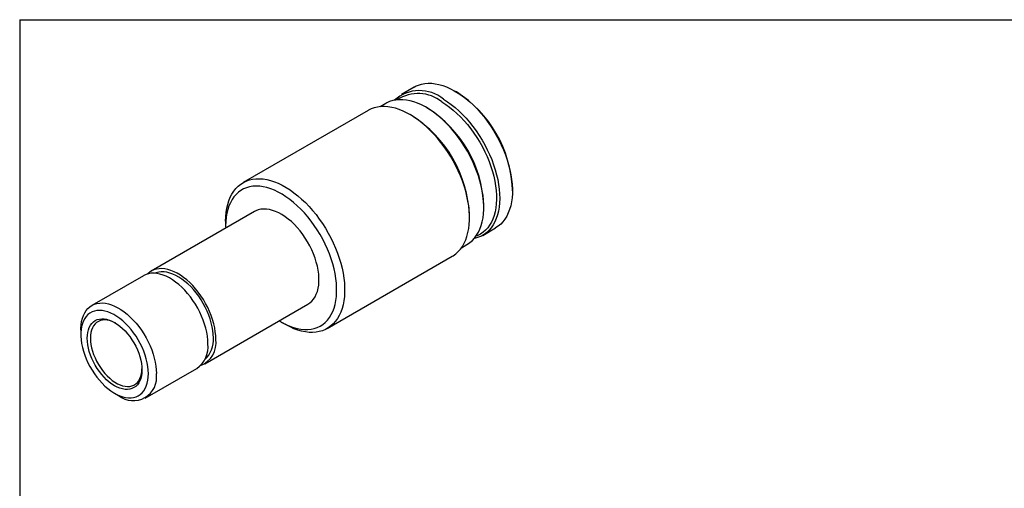
# Model space of a CAD drawing. Units: inches. Extents: x 0.2 to 10.8, y 0.2 to 8.3.
# Drawn here: x 0.2 to 7.1, y 5 to 8.3 of the extents above; entities that cross this region are included whole.
import ezdxf

# ---------------------------------------------------------------- set-up
doc = ezdxf.new("R2010")
doc.units = ezdxf.units.IN
doc.header["$MEASUREMENT"] = 0
doc.layers.add('TITLE_BLOCK', color=7, linetype='Continuous')

msp = doc.modelspace()

# ---------------------------------------------------------------- linework, layer by layer
at = {"color": 7, "linetype": 'Continuous', "lineweight": 25}
for p, q in [((2.9503, 7.8312), (2.8613, 7.7797)), ((3.247, 7.7964), (3.2358, 7.8029)), ((2.7499, 7.7155), (2.7114, 7.6932)), ((3.0465, 7.6807), (3.0354, 7.6872)), ((2.6259, 7.6666), (1.749, 7.1604)), ((2.9352, 7.6293), (2.9212, 7.6373)), ((3.6394, 7.1037), (3.6394, 7.1166)), ((3.439, 6.988), (3.439, 7.0009)), ((1.8288, 6.9578), (1.105, 6.54)), ((3.3388, 6.9141), (3.3388, 6.9302)), ((1.6267, 6.89), (1.6267, 6.8579)), ((1.6267, 6.8579), (1.6269, 6.8412)), ((3.4321, 6.7909), (3.5212, 6.8424)), ((3.2822, 6.7044), (3.3207, 6.7267)), ((2.3395, 6.1375), (3.2164, 6.6437)), ((1.0493, 6.5078), (0.6874, 6.2989)), ((1.4802, 5.8901), (2.204, 6.3079)), ((2.0163, 6.1828), (2.0442, 6.1668)), ((0.6097, 6.1271), (0.6097, 6.095)), ((1.0626, 5.649), (1.4245, 5.8579)), ((0.8471, 5.6837), (0.875, 5.6676))]:
    msp.add_line(p, q, dxfattribs=at)
at = {"color": 7, "linetype": 'Continuous', "lineweight": 25, "flags": 128}
for points in [[(2.9503, 7.8312), (2.9597, 7.8362), (2.9802, 7.8451), (3.0019, 7.8517), (3.0247, 7.856), (3.0484, 7.8578), (3.0729, 7.8573), (3.0982, 7.8544), (3.1242, 7.8492), (3.1506, 7.8416), (3.1775, 7.8317), (3.2046, 7.8195), (3.2318, 7.8052), (3.2591, 7.7887), (3.2862, 7.7701), (3.3131, 7.7496), (3.3397, 7.7272), (3.3658, 7.703), (3.3913, 7.6771), (3.4161, 7.6497), (3.4401, 7.6209), (3.4631, 7.5907), (3.4851, 7.5594), (3.506, 7.5271), (3.5256, 7.4939), (3.5439, 7.46), (3.5608, 7.4255), (3.5762, 7.3907), (3.5901, 7.3556), (3.6023, 7.3204), (3.6129, 7.2852), (3.6217, 7.2503), (3.6288, 7.2158), (3.6341, 7.1819), (3.6376, 7.1487), (3.6393, 7.1163), (3.6391, 7.0849), (3.637, 7.0547), (3.6332, 7.0257), (3.6275, 6.9982), (3.62, 6.9722), (3.6108, 6.9479), (3.5999, 6.9254), (3.5873, 6.9047), (3.5731, 6.886), (3.5574, 6.8694), (3.5402, 6.8549), (3.5216, 6.8426), (3.5212, 6.8424)], [(3.3207, 6.7267), (3.3231, 6.7281), (3.3416, 6.7406), (3.3586, 6.7553), (3.3742, 6.7722), (3.3883, 6.7911), (3.4007, 6.812), (3.4114, 6.8347), (3.4205, 6.8592), (3.4277, 6.8853), (3.4332, 6.913), (3.4369, 6.9421), (3.4387, 6.9724), (3.4387, 7.0039), (3.4369, 7.0364), (3.4332, 7.0697), (3.4277, 7.1037), (3.4205, 7.1383), (3.4114, 7.1732), (3.4007, 7.2083), (3.3883, 7.2435), (3.3742, 7.2786), (3.3586, 7.3135), (3.3416, 7.3479), (3.3231, 7.3817), (3.3034, 7.4148), (3.2824, 7.447), (3.2603, 7.4782), (3.2371, 7.5082), (3.2131, 7.5369), (3.1882, 7.5642), (3.1626, 7.5899), (3.1365, 7.6139), (3.1099, 7.6361), (3.0829, 7.6565), (3.0558, 7.6748), (3.0285, 7.6911), (3.0013, 7.7052), (2.9742, 7.7171), (2.9474, 7.7268), (2.921, 7.7341), (2.8951, 7.7391), (2.8699, 7.7418), (2.8454, 7.742), (2.8218, 7.7399), (2.7992, 7.7354), (2.7776, 7.7286), (2.7572, 7.7195), (2.7499, 7.7155)], [(3.1563, 7.7458), (3.1836, 7.7282), (3.2106, 7.7087), (3.2374, 7.6872), (3.2637, 7.6639), (3.2895, 7.6388), (3.3147, 7.6122), (3.3391, 7.584), (3.3626, 7.5545), (3.3851, 7.5238), (3.4066, 7.4919), (3.4268, 7.4592), (3.4458, 7.4256), (3.4634, 7.3914), (3.4796, 7.3567), (3.4943, 7.3217), (3.5073, 7.2865), (3.5187, 7.2513), (3.5285, 7.2163), (3.5364, 7.1816), (3.5426, 7.1474), (3.547, 7.1137), (3.5496, 7.0809), (3.5503, 7.049), (3.5492, 7.0182), (3.5463, 6.9886), (3.5415, 6.9604), (3.5349, 6.9336), (3.5266, 6.9084), (3.5165, 6.885), (3.5047, 6.8634), (3.4913, 6.8437), (3.4763, 6.826), (3.4599, 6.8105), (3.442, 6.7971), (3.4227, 6.7859), (3.4022, 6.777), (3.3805, 6.7704), (3.3709, 6.7683)], [(3.2164, 6.6437), (3.2237, 6.6481), (3.242, 6.6613), (3.259, 6.6767), (3.2745, 6.6942), (3.2884, 6.7137), (3.3008, 6.7351), (3.3114, 6.7583), (3.3204, 6.7833), (3.3276, 6.8099), (3.3331, 6.838), (3.3367, 6.8675), (3.3385, 6.8983), (3.3385, 6.9302), (3.3367, 6.963), (3.3331, 6.9968), (3.3276, 7.0312), (3.3204, 7.0661), (3.3114, 7.1014), (3.3008, 7.137), (3.2884, 7.1727), (3.2745, 7.2082), (3.259, 7.2436), (3.242, 7.2785), (3.2237, 7.3129), (3.204, 7.3467), (3.1831, 7.3796), (3.161, 7.4115), (3.1379, 7.4423), (3.1138, 7.4718), (3.0889, 7.4999), (3.0633, 7.5266), (3.037, 7.5516), (3.0102, 7.5749), (2.9831, 7.5963), (2.9557, 7.6158), (2.9281, 7.6333), (2.9005, 7.6487), (2.873, 7.662), (2.8456, 7.673), (2.8187, 7.6818), (2.7921, 7.6883), (2.7662, 7.6924), (2.7409, 7.6942), (2.7164, 7.6936), (2.6928, 7.6907), (2.6702, 7.6854), (2.6487, 7.6779), (2.6284, 7.668), (2.6259, 7.6666)], [(3.1449, 7.7266), (3.1717, 7.7094), (3.1983, 7.6901), (3.2246, 7.669), (3.2505, 7.646), (3.2758, 7.6213), (3.3005, 7.595), (3.3244, 7.5672), (3.3475, 7.5381), (3.3695, 7.5078), (3.3905, 7.4764), (3.4103, 7.4441), (3.4287, 7.411), (3.4459, 7.3773), (3.4615, 7.3432), (3.4757, 7.3087), (3.4883, 7.2741), (3.4992, 7.2395), (3.5084, 7.2052), (3.5159, 7.1711), (3.5217, 7.1376), (3.5256, 7.1047), (3.5277, 7.0726), (3.5279, 7.0415), (3.5264, 7.0115), (3.523, 6.9828), (3.5178, 6.9554), (3.5109, 6.9295), (3.5021, 6.9053), (3.4917, 6.8828), (3.4796, 6.8622), (3.4659, 6.8435), (3.4507, 6.8268), (3.434, 6.8122), (3.4159, 6.7998), (3.3965, 6.7897), (3.3837, 6.7844)], [(1.6267, 6.89), (1.6276, 6.9213), (1.6303, 6.9515), (1.6349, 6.9803), (1.6412, 7.0077), (1.6493, 7.0335), (1.6591, 7.0576), (1.6706, 7.08), (1.6838, 7.1004), (1.6985, 7.1189), (1.7147, 7.1353), (1.7324, 7.1496), (1.7514, 7.1618), (1.7717, 7.1716), (1.7932, 7.1792), (1.8159, 7.1845), (1.8395, 7.1874), (1.864, 7.188), (1.8892, 7.1862), (1.9152, 7.182), (1.9417, 7.1756), (1.9687, 7.1668), (1.996, 7.1558), (2.0235, 7.1425), (2.0512, 7.1271), (2.0787, 7.1096), (2.1062, 7.0901), (2.1333, 7.0686), (2.1601, 7.0453), (2.1864, 7.0203), (2.212, 6.9937), (2.2369, 6.9655), (2.261, 6.936), (2.2841, 6.9052), (2.3061, 6.8733), (2.3271, 6.8404), (2.3468, 6.8067), (2.3651, 6.7723), (2.3821, 6.7373), (2.3976, 6.702), (2.4115, 6.6664), (2.4238, 6.6308), (2.4345, 6.5952), (2.4435, 6.5599), (2.4507, 6.5249), (2.4561, 6.4905), (2.4598, 6.4568), (2.4616, 6.4239), (2.4616, 6.3921), (2.4598, 6.3613), (2.4561, 6.3318), (2.4507, 6.3037), (2.4435, 6.2771), (2.4345, 6.2521), (2.4238, 6.2288), (2.4115, 6.2074), (2.3976, 6.1879), (2.3821, 6.1705), (2.3651, 6.1551), (2.3468, 6.1419), (2.3271, 6.1309), (2.3061, 6.1222), (2.2841, 6.1157), (2.261, 6.1116), (2.2369, 6.1099), (2.212, 6.1105), (2.1864, 6.1135), (2.1601, 6.1188), (2.1333, 6.1264), (2.1062, 6.1363), (2.0787, 6.1485), (2.0512, 6.1628), (2.0442, 6.1668)], [(2.0021, 6.1914), (2.0231, 6.179), (2.05, 6.1651), (2.0767, 6.1534), (2.1031, 6.144), (2.1291, 6.137), (2.1546, 6.1323), (2.1794, 6.1299), (2.2035, 6.13), (2.2266, 6.1325), (2.2488, 6.1374), (2.2698, 6.1446), (2.2896, 6.1542), (2.3081, 6.166), (2.3253, 6.1801), (2.3409, 6.1963), (2.3551, 6.2146), (2.3676, 6.2349), (2.3784, 6.2571), (2.3875, 6.281), (2.3948, 6.3067), (2.4004, 6.3339), (2.4041, 6.3625), (2.4059, 6.3925), (2.4059, 6.4235), (2.4041, 6.4556), (2.4004, 6.4885), (2.3948, 6.5221), (2.3875, 6.5562), (2.3784, 6.5907), (2.3676, 6.6254), (2.3551, 6.6601), (2.3409, 6.6947), (2.3253, 6.7291), (2.3081, 6.7629), (2.2896, 6.7961), (2.2698, 6.8286), (2.2488, 6.8601), (2.2266, 6.8905), (2.2035, 6.9197), (2.1794, 6.9476), (2.1546, 6.9739), (2.1291, 6.9986), (2.1031, 7.0216), (2.0767, 7.0427), (2.05, 7.0619), (2.0231, 7.079), (1.9962, 7.094), (1.9694, 7.1068), (1.9429, 7.1173), (1.9166, 7.1255), (1.8909, 7.1314), (1.8657, 7.1349), (1.8413, 7.136), (1.8177, 7.1347), (1.795, 7.1311), (1.7734, 7.125), (1.753, 7.1166), (1.7338, 7.1059), (1.7159, 7.093), (1.6995, 7.0778), (1.6846, 7.0605), (1.6713, 7.0412), (1.6596, 7.02), (1.6497, 6.9969), (1.6414, 6.9721), (1.635, 6.9456), (1.6304, 6.9177), (1.6276, 6.8884), (1.6267, 6.8579), (1.6267, 6.8579)], [(2.204, 6.3079), (2.2172, 6.3167), (2.231, 6.3289), (2.2433, 6.3431), (2.254, 6.3595), (2.2631, 6.3777), (2.2704, 6.3977), (2.2759, 6.4194), (2.2796, 6.4425), (2.2815, 6.467), (2.2815, 6.4927), (2.2796, 6.5193), (2.2759, 6.5467), (2.2704, 6.5748), (2.2631, 6.6032), (2.254, 6.6319), (2.2433, 6.6606), (2.231, 6.689), (2.2172, 6.7171), (2.202, 6.7446), (2.1855, 6.7713), (2.1678, 6.797), (2.1491, 6.8216), (2.1294, 6.8449), (2.1089, 6.8666), (2.0878, 6.8868), (2.0661, 6.9051), (2.0441, 6.9215), (2.022, 6.9359), (1.9998, 6.9482), (1.9777, 6.9583), (1.9558, 6.9661), (1.9344, 6.9716), (1.9136, 6.9746), (1.8935, 6.9753), (1.8743, 6.9736), (1.856, 6.9695), (1.8389, 6.963), (1.8288, 6.9578)], [(1.5022, 6.0297), (1.5013, 6.0559), (1.4985, 6.083), (1.4939, 6.1107), (1.4875, 6.139), (1.4793, 6.1676), (1.4694, 6.1963), (1.4579, 6.2248), (1.4448, 6.2531), (1.4303, 6.2809), (1.4144, 6.3081), (1.3973, 6.3343), (1.3791, 6.3595), (1.3598, 6.3834), (1.3397, 6.4059), (1.3189, 6.4269), (1.2975, 6.4462), (1.2757, 6.4636), (1.2536, 6.479), (1.2314, 6.4924), (1.2092, 6.5036), (1.1872, 6.5125), (1.1656, 6.5191), (1.1444, 6.5234), (1.124, 6.5253), (1.1043, 6.5248), (1.0855, 6.5218), (1.0678, 6.5166), (1.0513, 6.5089), (1.0493, 6.5078)], [(1.5579, 6.0619), (1.557, 6.088), (1.5542, 6.1151), (1.5496, 6.1429), (1.5431, 6.1711), (1.535, 6.1997), (1.5251, 6.2284), (1.5136, 6.257), (1.5005, 6.2853), (1.486, 6.3131), (1.4701, 6.3402), (1.453, 6.3664), (1.4348, 6.3916), (1.4155, 6.4156), (1.3954, 6.4381), (1.3746, 6.4591), (1.3532, 6.4783), (1.3314, 6.4957), (1.3093, 6.5112), (1.287, 6.5245), (1.2649, 6.5357), (1.2429, 6.5446), (1.2213, 6.5513), (1.2001, 6.5555), (1.1796, 6.5574), (1.1599, 6.5569), (1.1412, 6.554), (1.1235, 6.5487), (1.107, 6.5411), (1.0918, 6.5311), (1.0793, 6.5203)], [(1.5404, 6.072), (1.5395, 6.0971), (1.5367, 6.1231), (1.5322, 6.1498), (1.5258, 6.1769), (1.5178, 6.2044), (1.5081, 6.2319), (1.4967, 6.2593), (1.4839, 6.2864), (1.4697, 6.3129), (1.4541, 6.3387), (1.4374, 6.3636), (1.4195, 6.3874), (1.4008, 6.41), (1.3812, 6.431), (1.361, 6.4505), (1.3403, 6.4682), (1.3192, 6.4841), (1.2979, 6.498), (1.2766, 6.5098), (1.2554, 6.5193), (1.2345, 6.5267), (1.214, 6.5317), (1.1941, 6.5344), (1.1749, 6.5347), (1.1566, 6.5327), (1.1393, 6.5283), (1.1304, 6.5249)], [(0.6097, 6.1271), (0.6099, 6.1398), (0.6118, 6.1643), (0.6155, 6.1875), (0.621, 6.2091), (0.6283, 6.2291), (0.6374, 6.2474), (0.6481, 6.2637), (0.6604, 6.2779), (0.6742, 6.2901), (0.6894, 6.3), (0.7059, 6.3076), (0.7236, 6.3129), (0.7424, 6.3158), (0.7621, 6.3164), (0.7825, 6.3145), (0.8037, 6.3102), (0.8253, 6.3036), (0.8473, 6.2946), (0.8695, 6.2835), (0.8917, 6.2701), (0.9138, 6.2547), (0.9356, 6.2372), (0.957, 6.218), (0.9778, 6.197), (0.9979, 6.1745), (1.0172, 6.1506), (1.0354, 6.1254), (1.0525, 6.0991), (1.0684, 6.072), (1.0829, 6.0442), (1.096, 6.0159), (1.1075, 5.9873), (1.1174, 5.9586), (1.1256, 5.9301), (1.132, 5.9018), (1.1366, 5.874), (1.1394, 5.847), (1.1403, 5.8208), (1.1403, 5.8208)], [(1.0846, 5.8208), (1.0837, 5.8456), (1.0809, 5.8712), (1.0763, 5.8975), (1.0699, 5.9243), (1.0618, 5.9514), (1.052, 5.9785), (1.0405, 6.0055), (1.0276, 6.0321), (1.0132, 6.0581), (0.9976, 6.0833), (0.9807, 6.1075), (0.9629, 6.1306), (0.9441, 6.1523), (0.9245, 6.1725), (0.9044, 6.191), (0.8838, 6.2077), (0.8629, 6.2224), (0.8419, 6.2351), (0.821, 6.2456), (0.8002, 6.2538), (0.7798, 6.2597), (0.76, 6.2633), (0.7408, 6.2644), (0.7224, 6.2632), (0.7051, 6.2596), (0.6888, 6.2536), (0.6738, 6.2453), (0.6601, 6.2348), (0.6479, 6.2221), (0.6373, 6.2073), (0.6283, 6.1906), (0.621, 6.172), (0.6155, 6.1518), (0.6118, 6.13), (0.6099, 6.107), (0.6099, 6.0827), (0.6118, 6.0575), (0.6155, 6.0314), (0.621, 6.0049), (0.6283, 5.9779), (0.6373, 5.9508), (0.6479, 5.9237), (0.6601, 5.8969), (0.6738, 5.8706), (0.6888, 5.845), (0.7051, 5.8202), (0.7224, 5.7966), (0.7408, 5.7742), (0.76, 5.7532), (0.7798, 5.7338), (0.8002, 5.7162), (0.821, 5.7005), (0.8419, 5.6868), (0.8629, 5.6752), (0.8838, 5.6658), (0.9044, 5.6587), (0.9245, 5.654), (0.9441, 5.6516), (0.9629, 5.6516), (0.9807, 5.654), (0.9976, 5.6588), (1.0132, 5.666), (1.0276, 5.6754), (1.0405, 5.6871), (1.052, 5.7008), (1.0618, 5.7166), (1.0699, 5.7342), (1.0763, 5.7536), (1.0809, 5.7747), (1.0837, 5.7971), (1.0846, 5.8208)], [(1.0393, 5.847), (1.0383, 5.8258), (1.0356, 5.8058), (1.031, 5.7874), (1.0246, 5.7705), (1.0166, 5.7555), (1.0069, 5.7424), (0.9957, 5.7314), (0.983, 5.7226), (0.969, 5.7161), (0.9539, 5.7118), (0.9377, 5.71), (0.9207, 5.7105), (0.9029, 5.7134), (0.8847, 5.7187), (0.866, 5.7263), (0.8472, 5.7361), (0.8284, 5.748), (0.8097, 5.762), (0.7914, 5.7778), (0.7737, 5.7954), (0.7566, 5.8145), (0.7405, 5.8351), (0.7253, 5.8568), (0.7114, 5.8794), (0.6987, 5.9029), (0.6875, 5.9268), (0.6778, 5.9511), (0.6697, 5.9754), (0.6634, 5.9996), (0.6588, 6.0234), (0.656, 6.0465), (0.6551, 6.0688), (0.656, 6.09), (0.6588, 6.1099), (0.6634, 6.1284), (0.6697, 6.1452), (0.6778, 6.1602), (0.6875, 6.1733), (0.6987, 6.1843), (0.7114, 6.1931), (0.7253, 6.1997), (0.7405, 6.2039), (0.7566, 6.2058), (0.7737, 6.2052), (0.7914, 6.2023), (0.8097, 6.1971), (0.8284, 6.1895), (0.8472, 6.1797), (0.866, 6.1678), (0.8847, 6.1538), (0.9029, 6.138), (0.9207, 6.1204), (0.9377, 6.1012), (0.9539, 6.0807), (0.969, 6.059), (0.983, 6.0363), (0.9957, 6.0129), (1.0069, 5.9889), (1.0166, 5.9646), (1.0246, 5.9403), (1.031, 5.9162), (1.0356, 5.8924), (1.0383, 5.8693), (1.0393, 5.847)], [(0.8529, 6.1763), (0.8492, 6.1783), (0.8309, 6.1867), (0.813, 6.1928), (0.7955, 6.1965), (0.7786, 6.1979), (0.7626, 6.1969), (0.7476, 6.1935), (0.7336, 6.1877), (0.721, 6.1797), (0.7098, 6.1694), (0.7001, 6.157), (0.692, 6.1427), (0.6857, 6.1265), (0.6811, 6.1087), (0.6783, 6.0894), (0.6774, 6.0688), (0.6783, 6.0471), (0.6811, 6.0246), (0.6857, 6.0014), (0.692, 5.9779), (0.7001, 5.9542), (0.7098, 5.9307), (0.721, 5.9075), (0.7336, 5.8848), (0.7476, 5.863), (0.7626, 5.8422), (0.7786, 5.8227), (0.7955, 5.8046), (0.813, 5.7882), (0.8309, 5.7736), (0.8492, 5.7609), (0.8675, 5.7503), (0.8857, 5.7419), (0.9037, 5.7358), (0.9212, 5.7321), (0.938, 5.7307), (0.954, 5.7317), (0.9691, 5.7351), (0.983, 5.7409), (0.9956, 5.7489), (1.0068, 5.7592), (1.0165, 5.7716), (1.0246, 5.7859), (1.031, 5.8021), (1.0356, 5.8199), (1.0383, 5.8392), (1.0392, 5.8536)]]:
    msp.add_lwpolyline(points, dxfattribs=at)
at = {"color": 7, "linetype": 'Continuous', "lineweight": 25}
for centre, radius, start, end in [((2.9882, 7.541), 0.265, 50.60356, 131.93727), ((2.9783, 7.5194), 0.2659, 51.19163, 123.53624), ((2.7884, 7.0785), 0.8518, 2.56125, 57.43337), ((2.5881, 6.9629), 0.8517, 2.5563, 57.43832), ((2.4633, 6.8908), 0.8764, 2.57298, 57.42165), ((1.316, 6.0105), 0.1873, 305.42747, 5.88471), ((1.3886, 6.0372), 0.1711, 291.13745, 8.27828), ((1.3567, 6.0566), 0.1843, 311.94275, 4.77355), ((0.9781, 5.7954), 0.1642, 231.11596, 8.87867)]:
    msp.add_arc(centre, radius, start, end, dxfattribs=at)
at = {"layer": 'TITLE_BLOCK'}
for q in [(10.803, 8.3031), (0.181, 0.1968)]:
    msp.add_line((0.181, 8.3031), q, dxfattribs=at)

doc.saveas('drawing.dxf')
